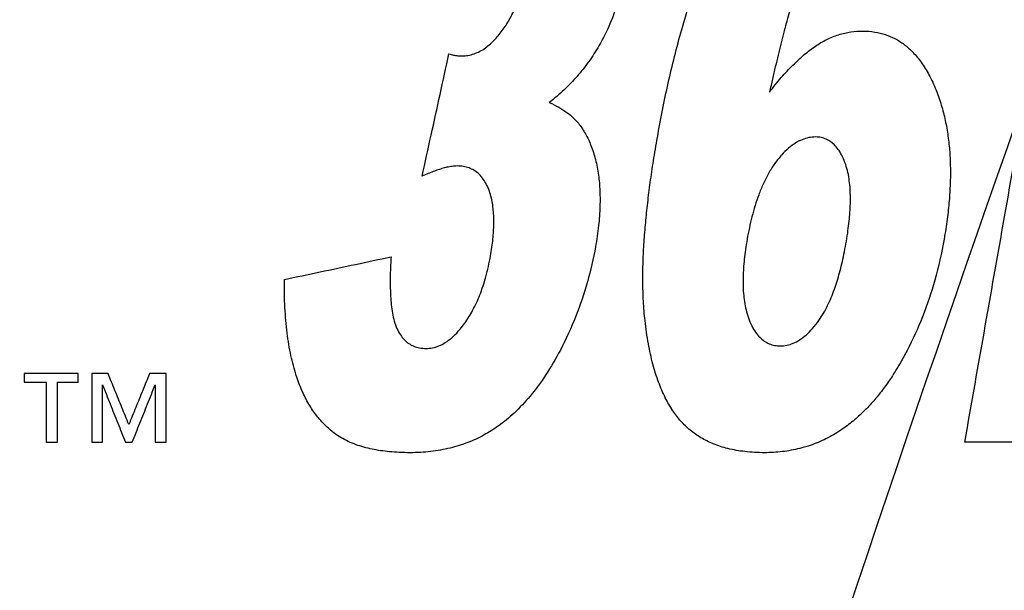
# Model space of a CAD drawing. Units: inches. Extents: x -20 to 354, y 0 to 289.
# Drawn here: x 9 to 10, y 79 to 80 of the extents above; entities that cross this region are included whole.
import ezdxf

# ---------------------------------------------------------------- set-up
doc = ezdxf.new("R2010")
doc.units = ezdxf.units.IN
doc.header["$LTSCALE"] = 16
doc.header["$MEASUREMENT"] = 0
doc.layers.add('36HC', color=7, linetype='Continuous')
doc.layers.add('dim', color=1, linetype='Continuous')

# ---------------------------------------------------------------- blocks, each defined once
blk = doc.blocks.new('A$C1D9470E5')
at = {"layer": '36HC', "color": 7}
blk.add_line((117.171, 59.535), (115.287, 59.535), dxfattribs=at)
for points, knots in [([(5.651, 1.815), (6.625, 7.157), (7.67, 12.486), (8.786, 17.801), (9.903, 23.114), (11.09, 28.413), (12.347, 33.696), (13.605, 38.976), (14.933, 44.24), (16.331, 49.486), (17.728, 54.729), (19.196, 59.953), (20.733, 65.156), (22.269, 70.355), (23.874, 75.535), (25.549, 80.691), (27.222, 85.844), (28.965, 90.974), (30.775, 96.08), (32.584, 101.18), (34.461, 106.257), (36.406, 111.307), (38.349, 116.351), (40.359, 121.368), (42.436, 126.358), (44.51, 131.341), (46.651, 136.296), (48.858, 141.221), (51.062, 146.138), (53.332, 151.025), (55.667, 155.881), (57.997, 160.725), (60.391, 165.538), (62.851, 170.318), (65.303, 175.083), (67.819, 179.815), (70.399, 184.513), (72.972, 189.198), (75.608, 193.848), (78.307, 198.461), (80.991, 203.049), (83.738, 207.602), (86.546, 212.116), (89.341, 216.608), (92.196, 221.062), (95.112, 225.476), (98.008, 229.861), (100.965, 234.206), (103.98, 238.509), (106.962, 242.764), (110.002, 246.978), (113.099, 251.149), (116.093, 255.181), (119.14, 259.172), (122.242, 263.12), (125.132, 266.798), (128.069, 270.44), (131.053, 274.042), (133.813, 277.375), (136.614, 280.674), (139.456, 283.938), (142.074, 286.944), (144.725, 289.92), (147.413, 292.863), (149.83, 295.511), (152.276, 298.133), (154.751, 300.727), (156.987, 303.071), (159.248, 305.393), (161.533, 307.69), (163.6, 309.769), (165.687, 311.827), (167.795, 313.864), (169.717, 315.721), (171.655, 317.56), (173.612, 319.38), (175.398, 321.041), (177.199, 322.687), (179.016, 324.315), (180.681, 325.807), (182.359, 327.284), (184.051, 328.745), (185.626, 330.106), (187.213, 331.453), (188.813, 332.785)], [0, 0, 0, 0, 1, 1, 1, 2, 2, 2, 3, 3, 3, 4, 4, 4, 5, 5, 5, 6, 6, 6, 7, 7, 7, 8, 8, 8, 9, 9, 9, 10, 10, 10, 11, 11, 11, 12, 12, 12, 13, 13, 13, 14, 14, 14, 15, 15, 15, 16, 16, 16, 17, 17, 17, 18, 18, 18, 19, 19, 19, 20, 20, 20, 21, 21, 21, 22, 22, 22, 23, 23, 23, 24, 24, 24, 25, 25, 25, 26, 26, 26, 27, 27, 27, 28, 28, 28, 28]), ([(5.761, 1.859), (6.735, 7.199), (7.781, 12.526), (8.898, 17.839), (10.015, 23.151), (11.202, 28.448), (12.461, 33.728), (13.719, 39.007), (15.047, 44.269), (16.446, 49.513), (17.844, 54.753), (19.312, 59.975), (20.85, 65.176), (22.387, 70.374), (23.993, 75.551), (25.669, 80.706), (27.343, 85.856), (29.086, 90.984), (30.897, 96.088), (32.707, 101.186), (34.585, 106.26), (36.53, 111.308), (38.474, 116.35), (40.485, 121.365), (42.563, 126.352), (44.638, 131.332), (46.78, 136.285), (48.988, 141.208), (51.193, 146.122), (53.463, 151.007), (55.8, 155.86), (58.13, 160.702), (60.526, 165.512), (62.987, 170.288), (65.44, 175.051), (67.957, 179.779), (70.538, 184.473), (73.112, 189.155), (75.75, 193.802), (78.45, 198.412), (81.137, 202.998), (83.885, 207.547), (86.696, 212.058), (89.492, 216.546), (92.349, 220.997), (95.267, 225.406), (98.166, 229.787), (101.125, 234.128), (104.143, 238.427), (107.127, 242.676), (110.169, 246.885), (113.269, 251.051), (116.265, 255.076), (119.314, 259.06), (122.419, 263.001), (125.311, 266.673), (128.251, 270.308), (131.238, 273.903), (134.001, 277.229), (136.805, 280.52), (139.651, 283.776), (142.271, 286.774), (144.926, 289.742), (147.617, 292.677), (150.038, 295.317), (152.488, 297.93), (154.967, 300.515), (157.208, 302.851), (159.472, 305.164), (161.762, 307.452), (163.833, 309.522), (165.924, 311.571), (168.037, 313.598), (169.962, 315.445), (171.905, 317.274), (173.867, 319.083), (175.657, 320.734), (177.463, 322.369), (179.285, 323.986), (180.954, 325.467), (182.637, 326.933), (184.333, 328.382), (185.843, 329.672), (187.365, 330.948), (188.898, 332.21)], [0, 0, 0, 0, 1, 1, 1, 2, 2, 2, 3, 3, 3, 4, 4, 4, 5, 5, 5, 6, 6, 6, 7, 7, 7, 8, 8, 8, 9, 9, 9, 10, 10, 10, 11, 11, 11, 12, 12, 12, 13, 13, 13, 14, 14, 14, 15, 15, 15, 16, 16, 16, 17, 17, 17, 18, 18, 18, 19, 19, 19, 20, 20, 20, 21, 21, 21, 22, 22, 22, 23, 23, 23, 24, 24, 24, 25, 25, 25, 26, 26, 26, 27, 27, 27, 28, 28, 28, 28]), ([(6.011, 2.069), (7.001, 7.477), (8.063, 12.872), (9.199, 18.252), (10.334, 23.63), (11.542, 28.993), (12.822, 34.338), (14.102, 39.681), (15.454, 45.007), (16.878, 50.313), (18.301, 55.616), (19.796, 60.9), (21.362, 66.163), (22.928, 71.421), (24.564, 76.659), (26.271, 81.873), (27.977, 87.083), (29.754, 92.27), (31.601, 97.432), (33.392, 102.439), (35.249, 107.422), (37.172, 112.38), (38.927, 116.906), (40.737, 121.411), (42.601, 125.894), (44.269, 129.905), (45.981, 133.898), (47.735, 137.871), (49.274, 141.356), (50.846, 144.827), (52.45, 148.282), (53.875, 151.35), (55.326, 154.406), (56.803, 157.449), (58.128, 160.179), (59.473, 162.899), (60.839, 165.608), (62.053, 168.016), (63.284, 170.415), (64.53, 172.806), (65.613, 174.883), (66.708, 176.954), (67.816, 179.018), (68.786, 180.827), (69.766, 182.631), (70.756, 184.43), (71.64, 186.038), (72.532, 187.642), (73.432, 189.242), (74.258, 190.712), (75.091, 192.178), (75.93, 193.641), (76.677, 194.945), (77.43, 196.246), (78.188, 197.544), (78.871, 198.714), (79.558, 199.882), (80.249, 201.047), (80.907, 202.156), (81.568, 203.263), (82.233, 204.367), (82.906, 205.485), (83.583, 206.6), (84.263, 207.713), (84.992, 208.905), (85.725, 210.095), (86.462, 211.282), (87.289, 212.613), (88.121, 213.941), (88.958, 215.265), (89.912, 216.773), (90.873, 218.278), (91.841, 219.777), (92.908, 221.431), (93.984, 223.08), (95.069, 224.723), (96.271, 226.544), (97.483, 228.359), (98.706, 230.167), (100.061, 232.17), (101.428, 234.163), (102.808, 236.148), (104.272, 238.254), (105.75, 240.351), (107.243, 242.437), (108.708, 244.484), (110.186, 246.522), (111.679, 248.549), (113.045, 250.405), (114.423, 252.253), (115.812, 254.092), (117.036, 255.714), (118.27, 257.329), (119.513, 258.937), (120.593, 260.335), (121.68, 261.727), (122.774, 263.114), (123.753, 264.356), (124.738, 265.594), (125.728, 266.827), (126.656, 267.983), (127.588, 269.134), (128.526, 270.282), (129.434, 271.394), (130.346, 272.503), (131.263, 273.607), (132.158, 274.685), (133.057, 275.76), (133.961, 276.831), (134.849, 277.883), (135.741, 278.932), (136.637, 279.977), (137.524, 281.012), (138.415, 282.043), (139.31, 283.071), (140.203, 284.095), (141.099, 285.116), (142, 286.133), (142.915, 287.167), (143.834, 288.196), (144.758, 289.222), (145.743, 290.316), (146.732, 291.405), (147.726, 292.49), (148.837, 293.702), (149.954, 294.908), (151.077, 296.109), (152.313, 297.431), (153.557, 298.746), (154.809, 300.053), (155.991, 301.289), (157.181, 302.519), (158.377, 303.741), (159.472, 304.86), (160.572, 305.973), (161.679, 307.08), (162.681, 308.084), (163.688, 309.082), (164.701, 310.076), (165.611, 310.97), (166.526, 311.86), (167.445, 312.746), (168.273, 313.545), (169.104, 314.339), (169.938, 315.13), (170.692, 315.846), (171.448, 316.558), (172.207, 317.267), (172.895, 317.909), (173.585, 318.549), (174.277, 319.186), (174.906, 319.765), (175.536, 320.342), (176.168, 320.916), (176.743, 321.439), (177.32, 321.96), (177.898, 322.479), (178.427, 322.953), (178.956, 323.425), (179.487, 323.896), (179.973, 324.327), (180.46, 324.757), (180.948, 325.186), (181.397, 325.58), (181.848, 325.973), (182.299, 326.365), (182.714, 326.726), (183.13, 327.085), (183.547, 327.444), (183.928, 327.772), (184.31, 328.099), (184.692, 328.425), (185.04, 328.722), (185.389, 329.018), (185.738, 329.314), (186.055, 329.582), (186.372, 329.849), (186.69, 330.115), (186.976, 330.356), (187.264, 330.596), (187.551, 330.836), (187.81, 331.052), (188.068, 331.267), (188.328, 331.481), (188.56, 331.673), (188.792, 331.865), (189.025, 332.057)], [0, 0, 0, 0, 1, 1, 1, 2, 2, 2, 3, 3, 3, 4, 4, 4, 5, 5, 5, 6, 6, 6, 7, 7, 7, 8, 8, 8, 9, 9, 9, 10, 10, 10, 11, 11, 11, 12, 12, 12, 13, 13, 13, 14, 14, 14, 15, 15, 15, 16, 16, 16, 17, 17, 17, 18, 18, 18, 19, 19, 19, 20, 20, 20, 21, 21, 21, 22, 22, 22, 23, 23, 23, 24, 24, 24, 25, 25, 25, 26, 26, 26, 27, 27, 27, 28, 28, 28, 29, 29, 29, 30, 30, 30, 31, 31, 31, 32, 32, 32, 33, 33, 33, 34, 34, 34, 35, 35, 35, 36, 36, 36, 37, 37, 37, 38, 38, 38, 39, 39, 39, 40, 40, 40, 41, 41, 41, 42, 42, 42, 43, 43, 43, 44, 44, 44, 45, 45, 45, 46, 46, 46, 47, 47, 47, 48, 48, 48, 49, 49, 49, 50, 50, 50, 51, 51, 51, 52, 52, 52, 53, 53, 53, 54, 54, 54, 55, 55, 55, 56, 56, 56, 57, 57, 57, 58, 58, 58, 59, 59, 59, 60, 60, 60, 61, 61, 61, 62, 62, 62, 62]), ([(6.345, 2.008), (7.331, 7.413), (8.392, 12.806), (9.525, 18.182), (10.657, 23.558), (11.863, 28.919), (13.141, 34.262), (14.418, 39.602), (15.768, 44.925), (17.19, 50.229), (18.611, 55.53), (20.103, 60.811), (21.668, 66.072), (23.231, 71.328), (24.865, 76.563), (26.57, 81.775), (28.274, 86.983), (30.049, 92.167), (31.893, 97.327), (33.683, 102.332), (35.538, 107.313), (37.459, 112.268), (39.212, 116.793), (41.021, 121.296), (42.883, 125.776), (44.55, 129.785), (46.26, 133.776), (48.013, 137.748), (49.55, 141.232), (51.121, 144.701), (52.724, 148.154), (54.148, 151.221), (55.598, 154.275), (57.074, 157.317), (58.398, 160.046), (59.742, 162.765), (61.107, 165.473), (62.32, 167.879), (63.55, 170.278), (64.796, 172.667), (65.878, 174.744), (66.973, 176.813), (68.079, 178.876), (69.049, 180.685), (70.028, 182.488), (71.017, 184.285), (71.901, 185.893), (72.793, 187.496), (73.692, 189.096), (74.518, 190.565), (75.35, 192.031), (76.188, 193.493), (76.936, 194.796), (77.688, 196.096), (78.445, 197.393), (79.128, 198.563), (79.815, 199.73), (80.505, 200.895), (81.163, 202.003), (81.824, 203.109), (82.488, 204.213), (83.161, 205.33), (83.837, 206.445), (84.517, 207.558), (85.245, 208.749), (85.978, 209.938), (86.715, 211.125), (87.541, 212.455), (88.373, 213.782), (89.21, 215.106), (90.163, 216.613), (91.123, 218.117), (92.091, 219.616), (93.158, 221.269), (94.233, 222.917), (95.317, 224.559), (96.519, 226.38), (97.731, 228.193), (98.953, 230), (100.307, 232.002), (101.673, 233.994), (103.053, 235.978), (104.516, 238.083), (105.994, 240.178), (107.485, 242.263), (108.95, 244.309), (110.428, 246.346), (111.919, 248.373), (113.285, 250.228), (114.662, 252.074), (116.05, 253.912), (117.275, 255.533), (118.508, 257.147), (119.75, 258.753), (120.83, 260.15), (121.916, 261.542), (123.01, 262.929), (123.988, 264.17), (124.973, 265.406), (125.962, 266.639), (126.889, 267.794), (127.822, 268.945), (128.759, 270.092), (129.666, 271.204), (130.578, 272.311), (131.494, 273.415), (132.389, 274.492), (133.288, 275.566), (134.191, 276.637), (135.079, 277.688), (135.97, 278.736), (136.866, 279.781), (137.753, 280.815), (138.643, 281.845), (139.538, 282.872), (140.43, 283.896), (141.327, 284.916), (142.227, 285.932), (143.142, 286.965), (144.06, 287.994), (144.984, 289.019), (145.968, 290.112), (146.957, 291.201), (147.95, 292.285), (149.061, 293.496), (150.177, 294.701), (151.3, 295.901), (152.536, 297.222), (153.779, 298.535), (155.03, 299.842), (156.212, 301.077), (157.401, 302.305), (158.596, 303.527), (159.691, 304.645), (160.79, 305.757), (161.896, 306.863), (162.898, 307.866), (163.905, 308.863), (164.916, 309.856), (165.827, 310.75), (166.741, 311.639), (167.659, 312.524), (168.487, 313.322), (169.317, 314.116), (170.151, 314.906), (170.904, 315.62), (171.66, 316.332), (172.419, 317.04), (173.106, 317.682), (173.796, 318.321), (174.488, 318.958), (175.116, 319.536), (175.745, 320.112), (176.377, 320.686), (176.952, 321.208), (177.528, 321.728), (178.106, 322.247), (178.634, 322.72), (179.163, 323.192), (179.694, 323.663), (180.179, 324.093), (180.666, 324.523), (181.154, 324.951), (181.603, 325.345), (182.053, 325.737), (182.504, 326.129), (182.919, 326.489), (183.334, 326.848), (183.751, 327.207), (184.132, 327.534), (184.513, 327.861), (184.895, 328.187), (185.243, 328.483), (185.592, 328.779), (185.941, 329.074), (186.257, 329.342), (186.574, 329.609), (186.891, 329.875), (187.178, 330.115), (187.465, 330.355), (187.752, 330.595), (188.011, 330.81), (188.269, 331.025), (188.528, 331.239), (188.76, 331.431), (188.992, 331.623), (189.224, 331.814)], [0, 0, 0, 0, 1, 1, 1, 2, 2, 2, 3, 3, 3, 4, 4, 4, 5, 5, 5, 6, 6, 6, 7, 7, 7, 8, 8, 8, 9, 9, 9, 10, 10, 10, 11, 11, 11, 12, 12, 12, 13, 13, 13, 14, 14, 14, 15, 15, 15, 16, 16, 16, 17, 17, 17, 18, 18, 18, 19, 19, 19, 20, 20, 20, 21, 21, 21, 22, 22, 22, 23, 23, 23, 24, 24, 24, 25, 25, 25, 26, 26, 26, 27, 27, 27, 28, 28, 28, 29, 29, 29, 30, 30, 30, 31, 31, 31, 32, 32, 32, 33, 33, 33, 34, 34, 34, 35, 35, 35, 36, 36, 36, 37, 37, 37, 38, 38, 38, 39, 39, 39, 40, 40, 40, 41, 41, 41, 42, 42, 42, 43, 43, 43, 44, 44, 44, 45, 45, 45, 46, 46, 46, 47, 47, 47, 48, 48, 48, 49, 49, 49, 50, 50, 50, 51, 51, 51, 52, 52, 52, 53, 53, 53, 54, 54, 54, 55, 55, 55, 56, 56, 56, 57, 57, 57, 58, 58, 58, 59, 59, 59, 60, 60, 60, 61, 61, 61, 62, 62, 62, 62]), ([(189.72, 329.914), (188.131, 328.599), (186.555, 327.268), (184.992, 325.924), (183.451, 324.599), (181.922, 323.26), (180.405, 321.909), (178.858, 320.532), (177.322, 319.142), (175.798, 317.74), (174.194, 316.264), (172.602, 314.775), (171.022, 313.273), (169.322, 311.657), (167.636, 310.026), (165.963, 308.382), (164.201, 306.649), (162.453, 304.901), (160.72, 303.139), (158.97, 301.361), (157.235, 299.568), (155.515, 297.762), (153.907, 296.073), (152.311, 294.373), (150.728, 292.661), (149.168, 290.974), (147.62, 289.277), (146.084, 287.568), (144.386, 285.679), (142.702, 283.777), (141.032, 281.862), (139.174, 279.731), (137.333, 277.585), (135.51, 275.423), (133.475, 273.011), (131.462, 270.58), (129.47, 268.131), (127.227, 265.372), (125.011, 262.591), (122.823, 259.788), (120.323, 256.587), (117.859, 253.357), (115.431, 250.101), (112.71, 246.453), (110.034, 242.771), (107.404, 239.058), (104.617, 235.124), (101.881, 231.154), (99.195, 227.151), (96.384, 222.96), (93.628, 218.732), (90.928, 214.469), (88.122, 210.038), (85.376, 205.569), (82.691, 201.063), (79.944, 196.453), (77.26, 191.806), (74.64, 187.122), (72.014, 182.427), (69.452, 177.696), (66.955, 172.931), (64.456, 168.161), (62.021, 163.356), (59.652, 158.519), (57.275, 153.667), (54.965, 148.782), (52.721, 143.868), (50.472, 138.941), (48.289, 133.983), (46.174, 128.997), (44.057, 124.003), (42.006, 118.981), (40.025, 113.933), (38.041, 108.878), (36.125, 103.796), (34.279, 98.69), (32.43, 93.577), (30.65, 88.439), (28.94, 83.278), (27.228, 78.112), (25.587, 72.923), (24.015, 67.713), (22.443, 62.5), (20.941, 57.266), (19.509, 52.012), (18.077, 46.753), (16.715, 41.475), (15.425, 36.18), (14.134, 30.881), (12.915, 25.565), (11.767, 20.233), (10.619, 14.901), (9.543, 9.553), (8.54, 4.192)], [0, 0, 0, 0, 1, 1, 1, 2, 2, 2, 3, 3, 3, 4, 4, 4, 5, 5, 5, 6, 6, 6, 7, 7, 7, 8, 8, 8, 9, 9, 9, 10, 10, 10, 11, 11, 11, 12, 12, 12, 13, 13, 13, 14, 14, 14, 15, 15, 15, 16, 16, 16, 17, 17, 17, 18, 18, 18, 19, 19, 19, 20, 20, 20, 21, 21, 21, 22, 22, 22, 23, 23, 23, 24, 24, 24, 25, 25, 25, 26, 26, 26, 27, 27, 27, 28, 28, 28, 29, 29, 29, 30, 30, 30, 31, 31, 31, 31]), ([(190.187, 330.033), (188.917, 328.984), (187.654, 327.925), (186.399, 326.857), (184.908, 325.587), (183.428, 324.304), (181.958, 323.01), (180.279, 321.53), (178.613, 320.035), (176.961, 318.526), (175.125, 316.849), (173.306, 315.155), (171.502, 313.444), (169.535, 311.578), (167.586, 309.692), (165.655, 307.789), (163.521, 305.684), (161.408, 303.557), (159.316, 301.41), (156.95, 298.982), (154.612, 296.528), (152.3, 294.05), (149.691, 291.253), (147.115, 288.424), (144.571, 285.567), (141.703, 282.344), (138.876, 279.084), (136.09, 275.789), (132.926, 272.048), (129.816, 268.263), (126.757, 264.435), (123.574, 260.452), (120.447, 256.423), (117.377, 252.351), (114.251, 248.206), (111.184, 244.018), (108.176, 239.787), (105.141, 235.52), (102.166, 231.211), (99.251, 226.862), (96.315, 222.482), (93.44, 218.062), (90.626, 213.602), (87.796, 209.119), (85.028, 204.597), (82.322, 200.038), (79.605, 195.459), (76.95, 190.843), (74.358, 186.192), (71.757, 181.525), (69.22, 176.822), (66.747, 172.086), (64.267, 167.336), (61.851, 162.553), (59.5, 157.739), (57.145, 152.913), (54.854, 148.055), (52.629, 143.167), (50.4, 138.271), (48.237, 133.344), (46.141, 128.388), (44.042, 123.425), (42.009, 118.434), (40.044, 113.417), (38.077, 108.393), (36.177, 103.342), (34.345, 98.267), (32.512, 93.187), (30.746, 88.082), (29.05, 82.954), (27.352, 77.822), (25.723, 72.666), (24.163, 67.491), (22.602, 62.311), (21.111, 57.11), (19.69, 51.89), (18.268, 46.668), (16.915, 41.425), (15.634, 36.166), (14.351, 30.905), (13.14, 25.626), (11.999, 20.332), (10.857, 15.036), (9.787, 9.725), (8.788, 4.4)], [0, 0, 0, 0, 1, 1, 1, 2, 2, 2, 3, 3, 3, 4, 4, 4, 5, 5, 5, 6, 6, 6, 7, 7, 7, 8, 8, 8, 9, 9, 9, 10, 10, 10, 11, 11, 11, 12, 12, 12, 13, 13, 13, 14, 14, 14, 15, 15, 15, 16, 16, 16, 17, 17, 17, 18, 18, 18, 19, 19, 19, 20, 20, 20, 21, 21, 21, 22, 22, 22, 23, 23, 23, 24, 24, 24, 25, 25, 25, 26, 26, 26, 27, 27, 27, 28, 28, 28, 28]), ([(190.851, 329.229), (189.585, 328.182), (188.327, 327.126), (187.077, 326.061), (185.591, 324.794), (184.115, 323.514), (182.651, 322.223), (180.977, 320.747), (179.317, 319.255), (177.67, 317.749), (175.84, 316.076), (174.026, 314.385), (172.228, 312.678), (170.267, 310.816), (168.324, 308.934), (166.398, 307.035), (164.269, 304.934), (162.162, 302.812), (160.076, 300.669), (157.717, 298.246), (155.385, 295.796), (153.079, 293.323), (150.476, 290.531), (147.907, 287.708), (145.37, 284.855), (142.509, 281.638), (139.688, 278.384), (136.909, 275.096), (133.753, 271.362), (130.65, 267.583), (127.598, 263.763), (124.422, 259.787), (121.302, 255.765), (118.239, 251.701), (115.12, 247.564), (112.059, 243.383), (109.057, 239.16), (106.029, 234.902), (103.06, 230.601), (100.151, 226.26), (97.221, 221.888), (94.351, 217.475), (91.542, 213.025), (88.717, 208.55), (85.954, 204.036), (83.253, 199.486), (80.54, 194.916), (77.89, 190.308), (75.302, 185.666), (72.706, 181.008), (70.172, 176.314), (67.703, 171.587), (65.226, 166.847), (62.814, 162.073), (60.467, 157.268), (58.114, 152.451), (55.826, 147.603), (53.604, 142.725), (51.377, 137.837), (49.217, 132.92), (47.123, 127.974), (45.025, 123.021), (42.994, 118.039), (41.031, 113.031), (39.065, 108.017), (37.166, 102.976), (35.335, 97.911), (33.502, 92.84), (31.737, 87.745), (30.041, 82.627), (28.343, 77.505), (26.714, 72.359), (25.154, 67.193), (23.593, 62.023), (22.101, 56.832), (20.679, 51.623), (19.255, 46.409), (17.902, 41.177), (16.618, 35.928), (15.335, 30.676), (14.121, 25.407), (12.978, 20.123), (11.834, 14.836), (10.761, 9.534), (9.759, 4.219)], [0, 0, 0, 0, 1, 1, 1, 2, 2, 2, 3, 3, 3, 4, 4, 4, 5, 5, 5, 6, 6, 6, 7, 7, 7, 8, 8, 8, 9, 9, 9, 10, 10, 10, 11, 11, 11, 12, 12, 12, 13, 13, 13, 14, 14, 14, 15, 15, 15, 16, 16, 16, 17, 17, 17, 18, 18, 18, 19, 19, 19, 20, 20, 20, 21, 21, 21, 22, 22, 22, 23, 23, 23, 24, 24, 24, 25, 25, 25, 26, 26, 26, 27, 27, 27, 28, 28, 28, 28]), ([(156.336, 309.39), (155.007, 308.107), (153.687, 306.814), (152.377, 305.51), (150.896, 304.037), (149.427, 302.551), (147.97, 301.053), (146.316, 299.354), (144.679, 297.641), (143.055, 295.913), (141.213, 293.952), (139.39, 291.973), (137.584, 289.978), (135.536, 287.714), (133.511, 285.429), (131.509, 283.123), (129.233, 280.503), (126.986, 277.858), (124.768, 275.188), (122.293, 272.211), (119.854, 269.203), (117.45, 266.169), (114.822, 262.853), (112.236, 259.504), (109.691, 256.125), (106.925, 252.454), (104.207, 248.747), (101.536, 245.006), (98.661, 240.979), (95.841, 236.912), (93.074, 232.809), (90.235, 228.599), (87.453, 224.35), (84.728, 220.065), (81.96, 215.712), (79.25, 211.322), (76.599, 206.897), (73.922, 202.428), (71.305, 197.923), (68.747, 193.384), (66.168, 188.807), (63.65, 184.195), (61.193, 179.551), (58.721, 174.879), (56.31, 170.174), (53.963, 165.438), (51.603, 160.678), (49.307, 155.887), (47.073, 151.066), (44.83, 146.225), (42.651, 141.354), (40.537, 136.456), (38.414, 131.539), (36.357, 126.595), (34.365, 121.625), (32.367, 116.641), (30.435, 111.63), (28.568, 106.596), (26.698, 101.549), (24.894, 96.478), (23.156, 91.384), (21.416, 86.28), (19.742, 81.153), (18.136, 76.005), (16.527, 70.848), (14.985, 65.671), (13.512, 60.473), (12.037, 55.269), (10.63, 50.046), (9.292, 44.805)], [0, 0, 0, 0, 1, 1, 1, 2, 2, 2, 3, 3, 3, 4, 4, 4, 5, 5, 5, 6, 6, 6, 7, 7, 7, 8, 8, 8, 9, 9, 9, 10, 10, 10, 11, 11, 11, 12, 12, 12, 13, 13, 13, 14, 14, 14, 15, 15, 15, 16, 16, 16, 17, 17, 17, 18, 18, 18, 19, 19, 19, 20, 20, 20, 21, 21, 21, 22, 22, 22, 23, 23, 23, 23]), ([(157.169, 308.226), (155.848, 306.947), (154.538, 305.657), (153.236, 304.357), (151.765, 302.887), (150.305, 301.405), (148.858, 299.912), (147.215, 298.217), (145.587, 296.508), (143.975, 294.785), (142.144, 292.829), (140.332, 290.856), (138.537, 288.866), (136.501, 286.608), (134.489, 284.328), (132.498, 282.029), (130.236, 279.416), (128.002, 276.777), (125.797, 274.115), (123.337, 271.145), (120.912, 268.146), (118.521, 265.119), (115.909, 261.812), (113.338, 258.472), (110.807, 255.102), (108.056, 251.441), (105.354, 247.743), (102.698, 244.013), (99.839, 239.996), (97.034, 235.94), (94.283, 231.849), (91.459, 227.649), (88.692, 223.412), (85.982, 219.138), (83.229, 214.797), (80.534, 210.418), (77.898, 206.005), (75.235, 201.548), (72.632, 197.055), (70.088, 192.528), (67.522, 187.963), (65.018, 183.363), (62.574, 178.732), (60.115, 174.071), (57.718, 169.379), (55.383, 164.655), (53.036, 159.908), (50.751, 155.129), (48.53, 150.322), (46.299, 145.494), (44.132, 140.636), (42.028, 135.75), (39.917, 130.847), (37.871, 125.916), (35.889, 120.959), (33.902, 115.988), (31.98, 110.991), (30.124, 105.97), (28.263, 100.936), (26.468, 95.879), (24.74, 90.798), (23.009, 85.708), (21.344, 80.594), (19.746, 75.46), (18.146, 70.317), (16.612, 65.153), (15.147, 59.969), (13.68, 54.779), (12.28, 49.569), (10.949, 44.342)], [0, 0, 0, 0, 1, 1, 1, 2, 2, 2, 3, 3, 3, 4, 4, 4, 5, 5, 5, 6, 6, 6, 7, 7, 7, 8, 8, 8, 9, 9, 9, 10, 10, 10, 11, 11, 11, 12, 12, 12, 13, 13, 13, 14, 14, 14, 15, 15, 15, 16, 16, 16, 17, 17, 17, 18, 18, 18, 19, 19, 19, 20, 20, 20, 21, 21, 21, 22, 22, 22, 23, 23, 23, 23]), ([(215.025, 232.256), (211.359, 228.245), (207.772, 224.16), (204.262, 220.011), (200.752, 215.861), (197.319, 211.647), (193.962, 207.373), (190.604, 203.098), (187.322, 198.764), (184.115, 194.375), (180.908, 189.986), (177.777, 185.542), (174.72, 181.047), (171.664, 176.552), (168.683, 172.005), (165.778, 167.41), (162.873, 162.815), (160.044, 158.173), (157.291, 153.485), (154.538, 148.798), (151.862, 144.065), (149.263, 139.291), (146.663, 134.517), (144.141, 129.701), (141.697, 124.846), (136.81, 115.137), (132.233, 105.27), (127.974, 95.268), (123.716, 85.268), (119.776, 75.134), (116.159, 64.885), (112.543, 54.639), (109.251, 44.28), (106.286, 33.826), (103.454, 23.837), (100.921, 13.762), (98.692, 3.623)], [0, 0, 0, 0, 1, 1, 1, 2, 2, 2, 3, 3, 3, 4, 4, 4, 5, 5, 5, 6, 6, 6, 7, 7, 7, 8, 8, 8, 9, 9, 9, 10, 10, 10, 11, 11, 11, 12, 12, 12, 12]), ([(110.219, 64.56), (110.245, 64.711), (110.273, 64.861), (110.303, 65.012), (110.332, 65.159), (110.363, 65.307), (110.396, 65.454), (110.429, 65.601), (110.464, 65.748), (110.501, 65.894), (110.538, 66.043), (110.578, 66.191), (110.621, 66.339), (110.664, 66.491), (110.711, 66.642), (110.761, 66.793), (110.812, 66.947), (110.867, 67.1), (110.925, 67.252), (110.985, 67.407), (111.05, 67.56), (111.119, 67.71), (111.19, 67.863), (111.266, 68.013), (111.349, 68.16), (111.433, 68.307), (111.523, 68.451), (111.622, 68.588)], [0, 0, 0, 0, 1, 1, 1, 2, 2, 2, 3, 3, 3, 4, 4, 4, 5, 5, 5, 6, 6, 6, 7, 7, 7, 8, 8, 8, 9, 9, 9, 9]), ([(112.688, 67.444), (112.666, 67.4), (112.645, 67.354), (112.626, 67.308), (112.606, 67.262), (112.588, 67.215), (112.571, 67.168), (112.553, 67.121), (112.536, 67.074), (112.52, 67.027), (112.504, 66.979), (112.489, 66.932), (112.474, 66.885), (112.459, 66.838), (112.444, 66.79), (112.43, 66.743), (112.415, 66.694), (112.401, 66.645), (112.387, 66.596), (112.372, 66.545), (112.358, 66.493), (112.344, 66.44), (112.329, 66.385), (112.314, 66.33), (112.299, 66.274), (112.284, 66.216), (112.269, 66.158), (112.255, 66.1), (112.239, 66.039), (112.224, 65.978), (112.209, 65.917), (112.194, 65.853), (112.178, 65.789), (112.163, 65.725), (112.147, 65.658), (112.132, 65.59), (112.116, 65.523), (112.1, 65.451), (112.084, 65.38), (112.068, 65.308)], [0, 0, 0, 0, 1, 1, 1, 2, 2, 2, 3, 3, 3, 4, 4, 4, 5, 5, 5, 6, 6, 6, 7, 7, 7, 8, 8, 8, 9, 9, 9, 10, 10, 10, 11, 11, 11, 12, 12, 12, 13, 13, 13, 13]), ([(109.681, 67.263), (109.655, 67.116), (109.621, 66.971), (109.579, 66.829), (109.539, 66.695), (109.491, 66.563), (109.436, 66.435), (109.383, 66.31), (109.322, 66.189), (109.254, 66.071)], [0, 0, 0, 0, 1, 1, 1, 2, 2, 2, 3, 3, 3, 3]), ([(107.611, 66.258), (107.657, 66.314), (107.699, 66.373), (107.737, 66.434), (107.777, 66.499), (107.813, 66.566), (107.844, 66.635), (107.876, 66.707), (107.904, 66.781), (107.927, 66.856), (107.951, 66.935), (107.97, 67.015), (107.984, 67.096)], [0, 0, 0, 0, 1, 1, 1, 2, 2, 2, 3, 3, 3, 4, 4, 4, 4]), ([(106.996, 65.904), (107.029, 65.904), (107.063, 65.907), (107.095, 65.913), (107.13, 65.918), (107.163, 65.927), (107.196, 65.938), (107.229, 65.95), (107.261, 65.964), (107.292, 65.98), (107.323, 65.997), (107.353, 66.016), (107.382, 66.036), (107.411, 66.057), (107.439, 66.079), (107.465, 66.103), (107.492, 66.127), (107.517, 66.152), (107.542, 66.178), (107.566, 66.203), (107.589, 66.23), (107.611, 66.258)], [0, 0, 0, 0, 1, 1, 1, 2, 2, 2, 3, 3, 3, 4, 4, 4, 5, 5, 5, 6, 6, 6, 7, 7, 7, 7]), ([(112.825, 66.065), (112.884, 66.106), (112.947, 66.142), (113.011, 66.174), (113.074, 66.205), (113.14, 66.232), (113.207, 66.253), (113.273, 66.273), (113.34, 66.289), (113.408, 66.299), (113.475, 66.308), (113.542, 66.313), (113.609, 66.313)], [0, 0, 0, 0, 1, 1, 1, 2, 2, 2, 3, 3, 3, 4, 4, 4, 4]), ([(113.609, 66.313), (113.674, 66.313), (113.739, 66.309), (113.803, 66.298), (113.862, 66.289), (113.92, 66.275), (113.976, 66.256), (114.031, 66.238), (114.085, 66.216), (114.136, 66.189), (114.189, 66.161), (114.239, 66.129), (114.287, 66.093), (114.338, 66.054), (114.386, 66.011), (114.43, 65.965), (114.48, 65.914), (114.526, 65.858), (114.567, 65.8), (114.615, 65.734), (114.657, 65.665), (114.696, 65.594), (114.74, 65.512), (114.778, 65.427), (114.813, 65.341)], [0, 0, 0, 0, 1, 1, 1, 2, 2, 2, 3, 3, 3, 4, 4, 4, 5, 5, 5, 6, 6, 6, 7, 7, 7, 8, 8, 8, 8]), ([(106.339, 63.922), (106.388, 64.146), (106.437, 64.371), (106.487, 64.595), (106.536, 64.819), (106.585, 65.043), (106.634, 65.267), (106.683, 65.491), (106.733, 65.715), (106.782, 65.939)], [0, 0, 0, 0, 1, 1, 1, 2, 2, 2, 3, 3, 3, 3]), ([(106.782, 65.939), (106.806, 65.931), (106.831, 65.925), (106.856, 65.919), (106.879, 65.914), (106.903, 65.91), (106.927, 65.908), (106.95, 65.905), (106.973, 65.904), (106.996, 65.904)], [0, 0, 0, 0, 1, 1, 1, 2, 2, 2, 3, 3, 3, 3]), ([(109.254, 66.071), (109.202, 65.981), (109.145, 65.893), (109.085, 65.808), (109.025, 65.725), (108.961, 65.644), (108.894, 65.567), (108.826, 65.489), (108.754, 65.414), (108.679, 65.343), (108.601, 65.27), (108.52, 65.201), (108.436, 65.135)], [0, 0, 0, 0, 1, 1, 1, 2, 2, 2, 3, 3, 3, 4, 4, 4, 4]), ([(112.068, 65.308), (112.13, 65.39), (112.195, 65.47), (112.262, 65.548), (112.324, 65.618), (112.387, 65.687), (112.454, 65.753), (112.514, 65.813), (112.576, 65.871), (112.641, 65.925), (112.7, 65.975), (112.761, 66.022), (112.825, 66.065)], [0, 0, 0, 0, 1, 1, 1, 2, 2, 2, 3, 3, 3, 4, 4, 4, 4]), ([(114.813, 65.341), (114.845, 65.26), (114.874, 65.178), (114.899, 65.094), (114.925, 65.01), (114.946, 64.925), (114.965, 64.84), (114.983, 64.754), (114.998, 64.667), (115.01, 64.581), (115.022, 64.494), (115.031, 64.408), (115.038, 64.321), (115.044, 64.234), (115.048, 64.148), (115.049, 64.061), (115.051, 63.972), (115.05, 63.884), (115.046, 63.795), (115.043, 63.702), (115.037, 63.609), (115.03, 63.516), (115.021, 63.415), (115.01, 63.314), (114.997, 63.214), (114.983, 63.103), (114.965, 62.993), (114.946, 62.883)], [0, 0, 0, 0, 1, 1, 1, 2, 2, 2, 3, 3, 3, 4, 4, 4, 5, 5, 5, 6, 6, 6, 7, 7, 7, 8, 8, 8, 9, 9, 9, 9]), ([(115.287, 59.535), (115.4, 60.174), (115.513, 60.813), (115.625, 61.452), (115.738, 62.091), (115.851, 62.73), (115.963, 63.369), (116.076, 64.008), (116.189, 64.646), (116.301, 65.286)], [0, 0, 0, 0, 1, 1, 1, 2, 2, 2, 3, 3, 3, 3]), ([(108.436, 65.135), (108.489, 65.111), (108.541, 65.085), (108.591, 65.057), (108.637, 65.031), (108.681, 65.003), (108.723, 64.973), (108.761, 64.945), (108.797, 64.916), (108.831, 64.884), (108.861, 64.856), (108.89, 64.826), (108.916, 64.793)], [0, 0, 0, 0, 1, 1, 1, 2, 2, 2, 3, 3, 3, 4, 4, 4, 4]), ([(108.916, 64.793), (108.954, 64.745), (108.988, 64.695), (109.019, 64.642), (109.055, 64.581), (109.086, 64.518), (109.112, 64.453), (109.142, 64.38), (109.167, 64.305), (109.188, 64.229), (109.211, 64.144), (109.228, 64.058), (109.242, 63.971)], [0, 0, 0, 0, 1, 1, 1, 2, 2, 2, 3, 3, 3, 4, 4, 4, 4]), ([(110.014, 61.538), (110.002, 61.645), (109.994, 61.753), (109.988, 61.861), (109.982, 61.969), (109.979, 62.077), (109.979, 62.186), (109.978, 62.294), (109.98, 62.403), (109.983, 62.511), (109.987, 62.619), (109.992, 62.727), (109.999, 62.835), (110.006, 62.941), (110.015, 63.048), (110.025, 63.155), (110.035, 63.263), (110.046, 63.371), (110.059, 63.479), (110.072, 63.591), (110.086, 63.704), (110.101, 63.816), (110.118, 63.935), (110.135, 64.054), (110.154, 64.173), (110.174, 64.302), (110.196, 64.431), (110.219, 64.56)], [0, 0, 0, 0, 1, 1, 1, 2, 2, 2, 3, 3, 3, 4, 4, 4, 5, 5, 5, 6, 6, 6, 7, 7, 7, 8, 8, 8, 9, 9, 9, 9]), ([(112.827, 64.567), (112.79, 64.567), (112.753, 64.563), (112.717, 64.556), (112.679, 64.549), (112.642, 64.537), (112.605, 64.523), (112.566, 64.507), (112.529, 64.488), (112.493, 64.465), (112.453, 64.44), (112.416, 64.412), (112.38, 64.382), (112.34, 64.347), (112.303, 64.31), (112.268, 64.271), (112.228, 64.226), (112.19, 64.179), (112.155, 64.13)], [0, 0, 0, 0, 1, 1, 1, 2, 2, 2, 3, 3, 3, 4, 4, 4, 5, 5, 5, 6, 6, 6, 6]), ([(113.323, 64.113), (113.308, 64.156), (113.291, 64.198), (113.272, 64.24), (113.255, 64.275), (113.236, 64.309), (113.215, 64.342), (113.196, 64.371), (113.175, 64.399), (113.151, 64.424), (113.13, 64.447), (113.106, 64.468), (113.081, 64.487), (113.057, 64.504), (113.031, 64.519), (113.004, 64.531), (112.977, 64.543), (112.949, 64.552), (112.92, 64.558), (112.889, 64.564), (112.858, 64.567), (112.827, 64.567)], [0, 0, 0, 0, 1, 1, 1, 2, 2, 2, 3, 3, 3, 4, 4, 4, 5, 5, 5, 6, 6, 6, 7, 7, 7, 7]), ([(106.917, 64.089), (106.889, 64.089), (106.861, 64.086), (106.833, 64.082), (106.805, 64.078), (106.777, 64.073), (106.749, 64.067), (106.721, 64.06), (106.693, 64.053), (106.665, 64.045), (106.637, 64.037), (106.61, 64.028), (106.582, 64.018), (106.555, 64.009), (106.527, 63.999), (106.5, 63.989), (106.473, 63.978), (106.446, 63.967), (106.419, 63.956), (106.392, 63.945), (106.365, 63.934), (106.339, 63.922)], [0, 0, 0, 0, 1, 1, 1, 2, 2, 2, 3, 3, 3, 4, 4, 4, 5, 5, 5, 6, 6, 6, 7, 7, 7, 7]), ([(107.438, 63.699), (107.424, 63.736), (107.407, 63.772), (107.388, 63.806), (107.372, 63.837), (107.353, 63.866), (107.331, 63.894), (107.312, 63.919), (107.29, 63.942), (107.267, 63.963), (107.244, 63.984), (107.22, 64.002), (107.194, 64.018), (107.168, 64.033), (107.141, 64.046), (107.112, 64.056), (107.082, 64.067), (107.052, 64.075), (107.02, 64.08), (106.986, 64.086), (106.952, 64.089), (106.917, 64.089)], [0, 0, 0, 0, 1, 1, 1, 2, 2, 2, 3, 3, 3, 4, 4, 4, 5, 5, 5, 6, 6, 6, 7, 7, 7, 7]), ([(109.242, 63.971), (109.255, 63.885), (109.263, 63.799), (109.268, 63.712), (109.273, 63.616), (109.274, 63.52), (109.271, 63.424), (109.268, 63.317), (109.26, 63.211), (109.248, 63.106), (109.235, 62.989), (109.218, 62.873), (109.198, 62.758)], [0, 0, 0, 0, 1, 1, 1, 2, 2, 2, 3, 3, 3, 4, 4, 4, 4]), ([(112.155, 64.13), (112.117, 64.077), (112.082, 64.022), (112.05, 63.964), (112.018, 63.908), (111.989, 63.85), (111.962, 63.791), (111.936, 63.733), (111.912, 63.674), (111.889, 63.614), (111.867, 63.555), (111.847, 63.495), (111.829, 63.435), (111.81, 63.374), (111.793, 63.314), (111.778, 63.253), (111.762, 63.192), (111.748, 63.13), (111.735, 63.069), (111.721, 63.007), (111.709, 62.945), (111.698, 62.883)], [0, 0, 0, 0, 1, 1, 1, 2, 2, 2, 3, 3, 3, 4, 4, 4, 5, 5, 5, 6, 6, 6, 7, 7, 7, 7]), ([(113.327, 62.806), (113.338, 62.865), (113.347, 62.923), (113.356, 62.981), (113.363, 63.035), (113.37, 63.088), (113.376, 63.141), (113.382, 63.191), (113.387, 63.241), (113.391, 63.29), (113.394, 63.337), (113.397, 63.385), (113.399, 63.432), (113.401, 63.478), (113.402, 63.524), (113.401, 63.57), (113.401, 63.616), (113.399, 63.662), (113.397, 63.707), (113.394, 63.753), (113.389, 63.799), (113.383, 63.845), (113.377, 63.89), (113.37, 63.936), (113.36, 63.98), (113.35, 64.025), (113.338, 64.07), (113.323, 64.113)], [0, 0, 0, 0, 1, 1, 1, 2, 2, 2, 3, 3, 3, 4, 4, 4, 5, 5, 5, 6, 6, 6, 7, 7, 7, 8, 8, 8, 9, 9, 9, 9]), ([(107.466, 62.605), (107.475, 62.654), (107.483, 62.703), (107.49, 62.751), (107.496, 62.796), (107.501, 62.84), (107.506, 62.885), (107.51, 62.927), (107.514, 62.968), (107.516, 63.01), (107.519, 63.05), (107.521, 63.089), (107.521, 63.129), (107.522, 63.168), (107.522, 63.206), (107.52, 63.245), (107.519, 63.284), (107.517, 63.322), (107.513, 63.361), (107.509, 63.399), (107.504, 63.437), (107.498, 63.475), (107.491, 63.513), (107.483, 63.551), (107.473, 63.589), (107.463, 63.626), (107.452, 63.663), (107.438, 63.699)], [0, 0, 0, 0, 1, 1, 1, 2, 2, 2, 3, 3, 3, 4, 4, 4, 5, 5, 5, 6, 6, 6, 7, 7, 7, 8, 8, 8, 9, 9, 9, 9]), ([(111.698, 62.883), (111.688, 62.825), (111.679, 62.767), (111.671, 62.71), (111.663, 62.657), (111.657, 62.604), (111.651, 62.551), (111.646, 62.502), (111.641, 62.452), (111.638, 62.403), (111.635, 62.356), (111.632, 62.309), (111.631, 62.262), (111.63, 62.217), (111.63, 62.171), (111.631, 62.125), (111.632, 62.08), (111.634, 62.034), (111.638, 61.988), (111.642, 61.943), (111.647, 61.897), (111.654, 61.852), (111.661, 61.807), (111.67, 61.762), (111.68, 61.718), (111.691, 61.674), (111.704, 61.63), (111.719, 61.587)], [0, 0, 0, 0, 1, 1, 1, 2, 2, 2, 3, 3, 3, 4, 4, 4, 5, 5, 5, 6, 6, 6, 7, 7, 7, 8, 8, 8, 9, 9, 9, 9]), ([(114.946, 62.883), (114.906, 62.656), (114.855, 62.43), (114.793, 62.208), (114.735, 62.002), (114.667, 61.8), (114.589, 61.601), (114.514, 61.412), (114.429, 61.226), (114.335, 61.046)], [0, 0, 0, 0, 1, 1, 1, 2, 2, 2, 3, 3, 3, 3]), ([(109.198, 62.758), (109.164, 62.563), (109.119, 62.37), (109.065, 62.18), (109.011, 61.988), (108.947, 61.799), (108.873, 61.613), (108.797, 61.423), (108.712, 61.236), (108.618, 61.054)], [0, 0, 0, 0, 1, 1, 1, 2, 2, 2, 3, 3, 3, 3]), ([(112.881, 61.543), (112.909, 61.582), (112.935, 61.623), (112.959, 61.664), (112.983, 61.705), (113.005, 61.748), (113.026, 61.791), (113.047, 61.834), (113.067, 61.878), (113.085, 61.922), (113.104, 61.966), (113.121, 62.011), (113.137, 62.056), (113.153, 62.1), (113.168, 62.145), (113.182, 62.19), (113.196, 62.236), (113.209, 62.282), (113.222, 62.329), (113.235, 62.377), (113.248, 62.426), (113.259, 62.475), (113.272, 62.527), (113.284, 62.58), (113.294, 62.633), (113.306, 62.691), (113.317, 62.748), (113.327, 62.806)], [0, 0, 0, 0, 1, 1, 1, 2, 2, 2, 3, 3, 3, 4, 4, 4, 5, 5, 5, 6, 6, 6, 7, 7, 7, 8, 8, 8, 9, 9, 9, 9]), ([(104.067, 62.217), (104.263, 62.259), (104.459, 62.301), (104.656, 62.343), (104.851, 62.384), (105.046, 62.426), (105.242, 62.467), (105.436, 62.509), (105.631, 62.55), (105.826, 62.591)], [0, 0, 0, 0, 1, 1, 1, 2, 2, 2, 3, 3, 3, 3]), ([(105.826, 62.591), (105.823, 62.548), (105.821, 62.504), (105.819, 62.461), (105.817, 62.418), (105.815, 62.375), (105.814, 62.332), (105.813, 62.289), (105.813, 62.246), (105.812, 62.203), (105.812, 62.159), (105.813, 62.116), (105.814, 62.072), (105.815, 62.027), (105.817, 61.982), (105.819, 61.937), (105.822, 61.891), (105.826, 61.846), (105.83, 61.8), (105.835, 61.755), (105.842, 61.709), (105.849, 61.664), (105.857, 61.619), (105.867, 61.575), (105.879, 61.531), (105.891, 61.489), (105.906, 61.447), (105.924, 61.407)], [0, 0, 0, 0, 1, 1, 1, 2, 2, 2, 3, 3, 3, 4, 4, 4, 5, 5, 5, 6, 6, 6, 7, 7, 7, 8, 8, 8, 9, 9, 9, 9]), ([(107.042, 61.497), (107.09, 61.563), (107.133, 61.634), (107.172, 61.706), (107.217, 61.789), (107.256, 61.875), (107.291, 61.962), (107.329, 62.06), (107.362, 62.161), (107.39, 62.262), (107.421, 62.375), (107.446, 62.49), (107.466, 62.605)], [0, 0, 0, 0, 1, 1, 1, 2, 2, 2, 3, 3, 3, 4, 4, 4, 4]), ([(104.263, 60.637), (104.228, 60.744), (104.2, 60.853), (104.176, 60.962), (104.15, 61.085), (104.13, 61.209), (104.114, 61.334), (104.097, 61.473), (104.085, 61.612), (104.077, 61.752), (104.069, 61.907), (104.066, 62.062), (104.067, 62.217)], [0, 0, 0, 0, 1, 1, 1, 2, 2, 2, 3, 3, 3, 4, 4, 4, 4]), ([(110.607, 59.88), (110.559, 59.935), (110.514, 59.993), (110.473, 60.054), (110.427, 60.123), (110.386, 60.195), (110.349, 60.268), (110.307, 60.351), (110.271, 60.436), (110.239, 60.523), (110.203, 60.62), (110.172, 60.719), (110.145, 60.819), (110.115, 60.931), (110.09, 61.044), (110.07, 61.158), (110.047, 61.284), (110.029, 61.411), (110.014, 61.538)], [0, 0, 0, 0, 1, 1, 1, 2, 2, 2, 3, 3, 3, 4, 4, 4, 5, 5, 5, 6, 6, 6, 6]), ([(111.719, 61.587), (111.735, 61.542), (111.754, 61.498), (111.775, 61.455), (111.793, 61.418), (111.814, 61.383), (111.837, 61.349), (111.858, 61.32), (111.88, 61.291), (111.906, 61.266), (111.929, 61.242), (111.954, 61.221), (111.981, 61.202), (112.007, 61.185), (112.034, 61.17), (112.062, 61.158), (112.091, 61.146), (112.121, 61.137), (112.152, 61.131), (112.184, 61.125), (112.216, 61.122), (112.249, 61.122)], [0, 0, 0, 0, 1, 1, 1, 2, 2, 2, 3, 3, 3, 4, 4, 4, 5, 5, 5, 6, 6, 6, 7, 7, 7, 7]), ([(112.249, 61.122), (112.283, 61.122), (112.318, 61.126), (112.352, 61.133), (112.389, 61.14), (112.424, 61.151), (112.458, 61.165), (112.495, 61.181), (112.53, 61.2), (112.564, 61.221), (112.601, 61.245), (112.637, 61.273), (112.67, 61.302), (112.708, 61.336), (112.743, 61.372), (112.776, 61.409), (112.813, 61.452), (112.848, 61.497), (112.881, 61.543)], [0, 0, 0, 0, 1, 1, 1, 2, 2, 2, 3, 3, 3, 4, 4, 4, 5, 5, 5, 6, 6, 6, 6]), ([(105.924, 61.407), (105.941, 61.371), (105.96, 61.336), (105.982, 61.303), (106.001, 61.275), (106.022, 61.248), (106.047, 61.223), (106.069, 61.2), (106.093, 61.179), (106.12, 61.161), (106.146, 61.144), (106.174, 61.129), (106.203, 61.117), (106.233, 61.105), (106.264, 61.096), (106.296, 61.09), (106.332, 61.084), (106.368, 61.081), (106.403, 61.081)], [0, 0, 0, 0, 1, 1, 1, 2, 2, 2, 3, 3, 3, 4, 4, 4, 5, 5, 5, 6, 6, 6, 6]), ([(106.403, 61.081), (106.438, 61.081), (106.473, 61.084), (106.508, 61.091), (106.544, 61.098), (106.58, 61.109), (106.614, 61.122), (106.651, 61.137), (106.687, 61.156), (106.721, 61.177), (106.759, 61.201), (106.795, 61.228), (106.828, 61.257), (106.866, 61.29), (106.902, 61.325), (106.935, 61.363), (106.973, 61.405), (107.009, 61.45), (107.042, 61.497)], [0, 0, 0, 0, 1, 1, 1, 2, 2, 2, 3, 3, 3, 4, 4, 4, 5, 5, 5, 6, 6, 6, 6]), ([(108.618, 61.054), (108.544, 60.913), (108.464, 60.774), (108.376, 60.641), (108.297, 60.52), (108.212, 60.404), (108.119, 60.294), (108.037, 60.196), (107.949, 60.102), (107.855, 60.015), (107.773, 59.939), (107.686, 59.867), (107.595, 59.801)], [0, 0, 0, 0, 1, 1, 1, 2, 2, 2, 3, 3, 3, 4, 4, 4, 4]), ([(114.335, 61.046), (114.3, 60.978), (114.263, 60.912), (114.225, 60.845), (114.188, 60.78), (114.148, 60.716), (114.108, 60.652), (114.067, 60.588), (114.024, 60.526), (113.98, 60.465), (113.936, 60.403), (113.889, 60.342), (113.841, 60.284), (113.792, 60.224), (113.74, 60.165), (113.687, 60.109), (113.632, 60.051), (113.574, 59.996), (113.515, 59.943), (113.453, 59.888), (113.389, 59.836), (113.322, 59.787)], [0, 0, 0, 0, 1, 1, 1, 2, 2, 2, 3, 3, 3, 4, 4, 4, 5, 5, 5, 6, 6, 6, 7, 7, 7, 7]), ([(99.779, 60.668), (99.779, 60.652), (99.779, 60.635), (99.779, 60.619), (99.779, 60.603), (99.779, 60.587), (99.779, 60.571), (99.779, 60.554), (99.779, 60.538), (99.779, 60.522)], [0, 0, 0, 0, 1, 1, 1, 2, 2, 2, 3, 3, 3, 3]), ([(100.665, 60.668), (100.567, 60.668), (100.469, 60.668), (100.371, 60.668), (100.272, 60.668), (100.174, 60.668), (100.075, 60.668), (99.977, 60.668), (99.878, 60.668), (99.779, 60.668)], [0, 0, 0, 0, 1, 1, 1, 2, 2, 2, 3, 3, 3, 3]), ([(100.665, 60.522), (100.665, 60.538), (100.665, 60.554), (100.665, 60.571), (100.665, 60.587), (100.665, 60.603), (100.665, 60.619), (100.665, 60.635), (100.665, 60.652), (100.665, 60.668)], [0, 0, 0, 0, 1, 1, 1, 2, 2, 2, 3, 3, 3, 3]), ([(101.16, 60.668), (101.13, 60.668), (101.1, 60.668), (101.07, 60.668), (101.04, 60.668), (101.01, 60.668), (100.98, 60.668), (100.95, 60.668), (100.92, 60.668), (100.89, 60.668)], [0, 0, 0, 0, 1, 1, 1, 2, 2, 2, 3, 3, 3, 3]), ([(100.89, 60.668), (100.89, 60.542), (100.89, 60.416), (100.89, 60.29), (100.89, 60.164), (100.89, 60.039), (100.89, 59.913), (100.89, 59.787), (100.89, 59.661), (100.89, 59.535)], [0, 0, 0, 0, 1, 1, 1, 2, 2, 2, 3, 3, 3, 3]), ([(101.503, 59.826), (101.465, 59.92), (101.426, 60.013), (101.389, 60.106), (101.35, 60.2), (101.312, 60.293), (101.274, 60.387), (101.236, 60.48), (101.198, 60.574), (101.16, 60.668)], [0, 0, 0, 0, 1, 1, 1, 2, 2, 2, 3, 3, 3, 3]), ([(101.845, 60.668), (101.807, 60.574), (101.769, 60.481), (101.731, 60.387), (101.693, 60.294), (101.655, 60.2), (101.617, 60.107), (101.579, 60.013), (101.541, 59.92), (101.503, 59.826)], [0, 0, 0, 0, 1, 1, 1, 2, 2, 2, 3, 3, 3, 3]), ([(102.116, 60.668), (102.086, 60.668), (102.056, 60.668), (102.026, 60.668), (101.996, 60.668), (101.966, 60.668), (101.936, 60.668), (101.906, 60.668), (101.875, 60.668), (101.845, 60.668)], [0, 0, 0, 0, 1, 1, 1, 2, 2, 2, 3, 3, 3, 3]), ([(102.116, 59.535), (102.116, 59.661), (102.116, 59.787), (102.116, 59.913), (102.116, 60.039), (102.116, 60.164), (102.116, 60.29), (102.116, 60.416), (102.116, 60.542), (102.116, 60.668)], [0, 0, 0, 0, 1, 1, 1, 2, 2, 2, 3, 3, 3, 3]), ([(104.885, 59.688), (104.834, 59.727), (104.786, 59.769), (104.74, 59.814), (104.69, 59.863), (104.643, 59.917), (104.6, 59.972), (104.553, 60.033), (104.51, 60.097), (104.471, 60.163), (104.429, 60.235), (104.391, 60.31), (104.358, 60.386), (104.322, 60.468), (104.29, 60.552), (104.263, 60.637)], [0, 0, 0, 0, 1, 1, 1, 2, 2, 2, 3, 3, 3, 4, 4, 4, 5, 5, 5, 5]), ([(99.779, 60.522), (99.819, 60.522), (99.859, 60.522), (99.899, 60.522), (99.939, 60.522), (99.979, 60.522), (100.019, 60.522), (100.059, 60.522), (100.098, 60.522), (100.138, 60.522)], [0, 0, 0, 0, 1, 1, 1, 2, 2, 2, 3, 3, 3, 3]), ([(100.138, 60.522), (100.138, 60.412), (100.138, 60.303), (100.138, 60.193), (100.138, 60.083), (100.138, 59.974), (100.138, 59.864), (100.138, 59.755), (100.138, 59.645), (100.138, 59.535)], [0, 0, 0, 0, 1, 1, 1, 2, 2, 2, 3, 3, 3, 3]), ([(100.325, 59.535), (100.325, 59.645), (100.325, 59.755), (100.325, 59.864), (100.325, 59.974), (100.325, 60.083), (100.325, 60.193), (100.325, 60.303), (100.325, 60.412), (100.325, 60.522)], [0, 0, 0, 0, 1, 1, 1, 2, 2, 2, 3, 3, 3, 3]), ([(100.325, 60.522), (100.363, 60.522), (100.401, 60.522), (100.439, 60.522), (100.476, 60.522), (100.514, 60.522), (100.552, 60.522), (100.59, 60.522), (100.628, 60.522), (100.665, 60.522)], [0, 0, 0, 0, 1, 1, 1, 2, 2, 2, 3, 3, 3, 3]), ([(101.069, 59.535), (101.069, 59.64), (101.069, 59.745), (101.069, 59.85), (101.069, 59.955), (101.069, 60.06), (101.069, 60.165), (101.069, 60.27), (101.069, 60.375), (101.069, 60.48)], [0, 0, 0, 0, 1, 1, 1, 2, 2, 2, 3, 3, 3, 3]), ([(101.069, 60.48), (101.111, 60.375), (101.153, 60.27), (101.195, 60.165), (101.236, 60.06), (101.278, 59.955), (101.32, 59.85), (101.362, 59.745), (101.404, 59.64), (101.446, 59.535)], [0, 0, 0, 0, 1, 1, 1, 2, 2, 2, 3, 3, 3, 3]), ([(101.56, 59.535), (101.602, 59.64), (101.643, 59.745), (101.685, 59.85), (101.727, 59.955), (101.769, 60.06), (101.811, 60.165), (101.853, 60.27), (101.895, 60.375), (101.936, 60.48)], [0, 0, 0, 0, 1, 1, 1, 2, 2, 2, 3, 3, 3, 3]), ([(101.936, 60.48), (101.936, 60.375), (101.936, 60.27), (101.936, 60.165), (101.936, 60.06), (101.936, 59.955), (101.936, 59.85), (101.936, 59.745), (101.936, 59.64), (101.936, 59.535)], [0, 0, 0, 0, 1, 1, 1, 2, 2, 2, 3, 3, 3, 3]), ([(107.595, 59.801), (107.52, 59.747), (107.441, 59.698), (107.36, 59.654), (107.274, 59.607), (107.185, 59.565), (107.093, 59.53), (106.997, 59.493), (106.899, 59.462), (106.8, 59.438), (106.694, 59.412), (106.588, 59.394), (106.48, 59.381), (106.368, 59.368), (106.255, 59.362), (106.142, 59.362)], [0, 0, 0, 0, 1, 1, 1, 2, 2, 2, 3, 3, 3, 4, 4, 4, 5, 5, 5, 5]), ([(111.984, 59.362), (111.876, 59.362), (111.767, 59.367), (111.66, 59.38), (111.566, 59.391), (111.472, 59.407), (111.38, 59.43), (111.299, 59.45), (111.218, 59.476), (111.14, 59.508), (111.069, 59.537), (111.001, 59.57), (110.935, 59.609), (110.873, 59.646), (110.814, 59.688), (110.759, 59.734), (110.705, 59.779), (110.654, 59.828), (110.607, 59.88)], [0, 0, 0, 0, 1, 1, 1, 2, 2, 2, 3, 3, 3, 4, 4, 4, 5, 5, 5, 6, 6, 6, 6]), ([(113.322, 59.787), (113.248, 59.734), (113.171, 59.684), (113.09, 59.639), (113.009, 59.594), (112.924, 59.554), (112.837, 59.519), (112.748, 59.484), (112.658, 59.455), (112.566, 59.432), (112.471, 59.408), (112.376, 59.391), (112.279, 59.379), (112.181, 59.368), (112.083, 59.362), (111.984, 59.362)], [0, 0, 0, 0, 1, 1, 1, 2, 2, 2, 3, 3, 3, 4, 4, 4, 5, 5, 5, 5]), ([(106.142, 59.362), (106.082, 59.362), (106.022, 59.363), (105.963, 59.366), (105.909, 59.369), (105.855, 59.372), (105.801, 59.377), (105.752, 59.382), (105.702, 59.388), (105.653, 59.395), (105.606, 59.402), (105.56, 59.41), (105.514, 59.42), (105.469, 59.429), (105.424, 59.44), (105.38, 59.452), (105.336, 59.465), (105.292, 59.479), (105.249, 59.494), (105.206, 59.51), (105.163, 59.527), (105.122, 59.547), (105.08, 59.566), (105.039, 59.587), (104.999, 59.611), (104.96, 59.634), (104.922, 59.66), (104.885, 59.688)], [0, 0, 0, 0, 1, 1, 1, 2, 2, 2, 3, 3, 3, 4, 4, 4, 5, 5, 5, 6, 6, 6, 7, 7, 7, 8, 8, 8, 9, 9, 9, 9]), ([(100.138, 59.535), (100.159, 59.535), (100.18, 59.535), (100.201, 59.535), (100.221, 59.535), (100.242, 59.535), (100.263, 59.535), (100.284, 59.535), (100.304, 59.535), (100.325, 59.535)], [0, 0, 0, 0, 1, 1, 1, 2, 2, 2, 3, 3, 3, 3]), ([(100.89, 59.535), (100.91, 59.535), (100.929, 59.535), (100.949, 59.535), (100.969, 59.535), (100.989, 59.535), (101.009, 59.535), (101.029, 59.535), (101.049, 59.535), (101.069, 59.535)], [0, 0, 0, 0, 1, 1, 1, 2, 2, 2, 3, 3, 3, 3]), ([(101.936, 59.535), (101.956, 59.535), (101.976, 59.535), (101.996, 59.535), (102.016, 59.535), (102.036, 59.535), (102.056, 59.535), (102.076, 59.535), (102.096, 59.535), (102.116, 59.535)], [0, 0, 0, 0, 1, 1, 1, 2, 2, 2, 3, 3, 3, 3])]:
    blk.add_open_spline(points, degree=3, knots=knots, dxfattribs=at)
blk.add_open_spline([(101.446, 59.535), (101.484, 59.535), (101.522, 59.535), (101.56, 59.535)], degree=3, dxfattribs=at)

msp = doc.modelspace()

# ---------------------------------------------------------------- block references
at = {"layer": 'dim', "xscale": 0.08333333333337123, "yscale": 0.08333333333337123, "zscale": 0.08333333333337123}
msp.add_blockref('A$C1D9470E5', (0.5513, 73.9954), dxfattribs=at)

doc.saveas('drawing.dxf')
